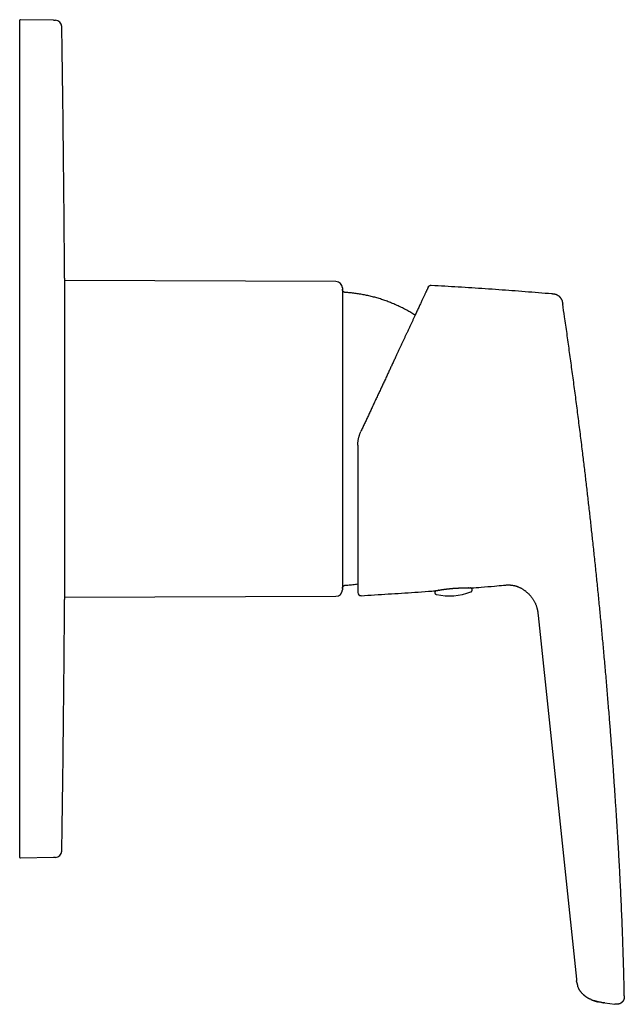
# Model space of a CAD drawing. Units: millimetres. Extents: x 8 to 495, y 12 to 427.
# Drawn here: x 400 to 494, y 274 to 427 of the extents above; entities that cross this region are included whole.
import ezdxf

# ---------------------------------------------------------------- set-up
doc = ezdxf.new("R2010")
doc.units = ezdxf.units.MM

msp = doc.modelspace()

# ---------------------------------------------------------------- linework, layer by layer
at = {"color": 7, "linetype": 'Continuous', "lineweight": 30}
for p, q in [((400.44, 420.85), (400.44, 426.75)), ((405.67, 426.76), (400.54, 426.85)), ((405.67, 426.76), (405.97, 426.75)), ((400.44, 302.85), (400.44, 420.85)), ((407.39, 386.75), (407.39, 336.95)), ((449.44, 386.25), (407.39, 386.42)), ((450.44, 385.25), (450.44, 338.44)), ((476.89, 339.13), (476.93, 339.13)), ((477.46, 338.99), (477.49, 338.98)), ((407.39, 337.28), (449.44, 337.44)), ((470.37, 338.13), (470.37, 338.13)), ((480.6, 335.62), (480.61, 335.58)), ((480.7, 335.15), (480.71, 335.05)), ((480.79, 334.46), (486.72, 278.05)), ((400.44, 296.95), (400.44, 302.85)), ((405.67, 296.94), (400.54, 296.85)), ((405.97, 296.94), (405.67, 296.94)), ((490.91, 274.41), (490.91, 274.41)), ((491.12, 274.38), (492.66, 274.19))]:
    msp.add_line(p, q, dxfattribs=at)
at = {"color": 7, "linetype": 'Continuous', "lineweight": 30, "flags": 128}
msp.add_lwpolyline([(465.03, 337.71), (465.03, 337.71), (465.03, 337.71)], dxfattribs=at)
at = {"color": 7, "linetype": 'Continuous', "lineweight": 30}
for centre, radius, start, end in [((400.54, 426.75), 0.1, 89, 180), ((405.95, 425.75), 1, 0.9156, 89), ((-3592.53, 361.85), 4000, 0.35667, 0.91562), ((449.44, 385.25), 1, 0, 89.7708), ((449.44, 338.44), 1, 270.2292, 0), ((453.34, 338.03), 0.5, 180, 273.2816), ((467.03, 346.49), 9, 257.1518, 291.743), ((-3592.53, 361.85), 4000, 359.08438, 359.64333), ((405.95, 297.94), 1, 271, 359.0844), ((400.54, 296.95), 0.1, 180, 271)]:
    msp.add_arc(centre, radius, start, end, dxfattribs=at)
for points, knots in [([(450.91, 384.55), (450.89, 384.55), (450.85, 384.55), (450.79, 384.57), (450.73, 384.59), (450.68, 384.62), (450.63, 384.65), (450.59, 384.69), (450.55, 384.73), (450.51, 384.78), (450.49, 384.83), (450.47, 384.88), (450.45, 384.93), (450.44, 384.98), (450.44, 385.02), (450.44, 385.04)], [0, 0, 0, 0, 0.0800775, 0.1602163, 0.2403113, 0.3203089, 0.4002037, 0.4800278, 0.5598363, 0.6330387, 0.7063149, 0.7796807, 0.8531222, 0.9265904, 1, 1, 1, 1]), ([(463.75, 385.39), (463.75, 385.38), (463.75, 385.38), (463.73, 385.34), (463.71, 385.29), (463.68, 385.22), (463.64, 385.13), (463.59, 385.02), (463.53, 384.9), (463.47, 384.77), (463.4, 384.63), (463.33, 384.48), (463.25, 384.31), (463.17, 384.13), (463.08, 383.94), (462.98, 383.73), (462.88, 383.51), (462.77, 383.28), (462.66, 383.04), (462.54, 382.78), (462.41, 382.51), (462.28, 382.23), (462.15, 381.94), (462.01, 381.64), (461.86, 381.33), (461.7, 380.99), (461.53, 380.62), (461.34, 380.21), (461.15, 379.8), (460.95, 379.36), (460.74, 378.92), (460.54, 378.48), (460.34, 378.06), (460.15, 377.66), (459.96, 377.25), (459.76, 376.83), (459.56, 376.4), (459.36, 375.97), (459.16, 375.53), (458.95, 375.08), (458.73, 374.61), (458.49, 374.09), (458.23, 373.55), (457.98, 372.99), (457.71, 372.43), (457.45, 371.86), (457.17, 371.27), (456.88, 370.65), (456.59, 370.01), (456.28, 369.37), (455.98, 368.71), (455.67, 368.06), (455.36, 367.39), (455.06, 366.74), (454.76, 366.1), (454.47, 365.48), (454.18, 364.86), (453.89, 364.23), (453.6, 363.61), (453.4, 363.19), (453.31, 362.98)], [0, 0, 0, 0, 0.017908, 0.035786, 0.05365, 0.07152, 0.089412, 0.107343, 0.125331, 0.140925, 0.156495, 0.172051, 0.187604, 0.203165, 0.218746, 0.234358, 0.250011, 0.265503, 0.281025, 0.296589, 0.312203, 0.327878, 0.343343, 0.358886, 0.374517, 0.389861, 0.408113, 0.426374, 0.444659, 0.462981, 0.481355, 0.499794, 0.515318, 0.530865, 0.546443, 0.562061, 0.577726, 0.593164, 0.608663, 0.624228, 0.63962, 0.65792, 0.67621, 0.694503, 0.71281, 0.731143, 0.749512, 0.769455, 0.789394, 0.809343, 0.829317, 0.849329, 0.869394, 0.889529, 0.907965, 0.926377, 0.944775, 0.963171, 0.981576, 1, 1, 1, 1]), ([(463.75, 385.39), (463.76, 385.4), (463.78, 385.43), (463.8, 385.47), (463.83, 385.51), (463.87, 385.54), (463.91, 385.58), (463.95, 385.6), (463.99, 385.63), (464.04, 385.65), (464.09, 385.66), (464.14, 385.67), (464.19, 385.67), (464.22, 385.67), (464.23, 385.67)], [0, 0, 0, 0, 0.079592, 0.161151, 0.244356, 0.328839, 0.414197, 0.499999, 0.5858, 0.671158, 0.755642, 0.838847, 0.920408, 1, 1, 1, 1]), ([(464.23, 385.67), (464.93, 385.63), (466.32, 385.56), (468.41, 385.43), (470.5, 385.3), (472.59, 385.16), (474.67, 385.02), (476.73, 384.87), (478.78, 384.71), (480.83, 384.54), (482.2, 384.43), (482.88, 384.37)], [0, 0, 0, 0, 0.112, 0.224, 0.336, 0.448, 0.56, 0.67, 0.78, 0.89, 1, 1, 1, 1]), ([(461.72, 381.03), (461.7, 381.04), (461.59, 381.11), (461.37, 381.25), (461.06, 381.43), (460.74, 381.62), (460.41, 381.8), (460.09, 381.98), (459.76, 382.15), (459.42, 382.31), (459.09, 382.47), (458.75, 382.62), (458.41, 382.77), (458.07, 382.91), (457.73, 383.05), (457.39, 383.18), (457.04, 383.3), (456.7, 383.42), (456.35, 383.54), (455.99, 383.64), (455.63, 383.75), (455.28, 383.84), (454.92, 383.94), (454.56, 384.02), (454.21, 384.1), (453.85, 384.17), (453.49, 384.24), (453.12, 384.3), (452.76, 384.36), (452.39, 384.41), (452.02, 384.45), (451.65, 384.49), (451.28, 384.52), (451.03, 384.54), (450.91, 384.55)], [0, 0, 0, 0, 0.006039, 0.035396, 0.067688, 0.09998, 0.132272, 0.164563, 0.196854, 0.229144, 0.261434, 0.293724, 0.326014, 0.358303, 0.390015, 0.421728, 0.45344, 0.485153, 0.517442, 0.549732, 0.582021, 0.614311, 0.646602, 0.678316, 0.710031, 0.741745, 0.773461, 0.805823, 0.838186, 0.87055, 0.902913, 0.935276, 0.967638, 1, 1, 1, 1]), ([(482.88, 384.37), (482.92, 384.37), (482.99, 384.36), (483.1, 384.35), (483.21, 384.34), (483.31, 384.32), (483.42, 384.29), (483.52, 384.26), (483.63, 384.22), (483.72, 384.17), (483.81, 384.12), (483.89, 384.07), (483.96, 384.03), (484.02, 383.97), (484.08, 383.92), (484.14, 383.86), (484.19, 383.8), (484.24, 383.74), (484.3, 383.66), (484.35, 383.58), (484.4, 383.48), (484.45, 383.38), (484.49, 383.28), (484.52, 383.17), (484.54, 383.07), (484.57, 382.96), (484.58, 382.85), (484.59, 382.78), (484.6, 382.74)], [0, 0, 0, 0, 0.041682, 0.083356, 0.125019, 0.166701, 0.208374, 0.250028, 0.291692, 0.333363, 0.375032, 0.406284, 0.43753, 0.468767, 0.499997, 0.531226, 0.56246, 0.593704, 0.624956, 0.666627, 0.708302, 0.749971, 0.791628, 0.8333, 0.874981, 0.916645, 0.958318, 1, 1, 1, 1]), ([(494.14, 275.5), (494.13, 275.82), (494.12, 276.66), (494.09, 278.05), (494.05, 279.65), (494, 281.24), (493.95, 282.84), (493.89, 284.54), (493.83, 286.32), (493.75, 288.21), (493.67, 290.09), (493.57, 292.09), (493.47, 294.2), (493.35, 296.44), (493.22, 298.68), (493.09, 300.91), (492.95, 303.15), (492.8, 305.38), (492.65, 307.62), (492.5, 309.85), (492.34, 312.08), (492.17, 314.32), (492, 316.55), (491.81, 318.91), (491.61, 321.41), (491.39, 324.04), (491.16, 326.66), (490.93, 329.22), (490.7, 331.72), (490.47, 334.14), (490.24, 336.57), (489.99, 339), (489.75, 341.42), (489.49, 343.85), (489.24, 346.2), (488.99, 348.49), (488.74, 350.71), (488.49, 352.94), (488.23, 355.16), (487.97, 357.39), (487.68, 359.76), (487.37, 362.29), (487.03, 364.96), (486.69, 367.62), (486.34, 370.29), (485.98, 372.93), (485.62, 375.56), (485.26, 378.17), (484.92, 380.56), (484.69, 382.09), (484.6, 382.74)], [0, 0, 0, 0, 0.00881, 0.023642, 0.038491, 0.053346, 0.068196, 0.08304, 0.100528, 0.118009, 0.135485, 0.152956, 0.173749, 0.194539, 0.215326, 0.236111, 0.256897, 0.277683, 0.29847, 0.319256, 0.340041, 0.360824, 0.381604, 0.402381, 0.426861, 0.451336, 0.475805, 0.50027, 0.522914, 0.545556, 0.568198, 0.590835, 0.613464, 0.636082, 0.658689, 0.679417, 0.700166, 0.720943, 0.741743, 0.762559, 0.783384, 0.808376, 0.833359, 0.858323, 0.883267, 0.908192, 0.932656, 0.957108, 0.98155, 1, 1, 1, 1]), ([(452.84, 360.87), (452.84, 360.93), (452.84, 361.05), (452.85, 361.23), (452.87, 361.41), (452.89, 361.6), (452.92, 361.78), (452.94, 361.9), (452.96, 361.96)], [0, 0, 0, 0, 0.165739, 0.331834, 0.498297, 0.665138, 0.832369, 1, 1, 1, 1]), ([(452.96, 361.96), (452.97, 362.01), (453, 362.13), (453.05, 362.3), (453.1, 362.47), (453.16, 362.64), (453.23, 362.81), (453.28, 362.92), (453.31, 362.98)], [0, 0, 0, 0, 0.162019, 0.325886, 0.491608, 0.659196, 0.828657, 1, 1, 1, 1]), ([(452.84, 360.87), (452.84, 360.74), (452.84, 360.48), (452.84, 360.1), (452.84, 359.72), (452.84, 359.34), (452.84, 358.96), (452.84, 358.59), (452.84, 358.25), (452.84, 357.95), (452.84, 357.69), (452.84, 357.43), (452.84, 357.18), (452.84, 356.92), (452.84, 356.66), (452.84, 356.39), (452.84, 356.09), (452.84, 355.76), (452.84, 355.41), (452.84, 355.05), (452.84, 354.7), (452.84, 354.35), (452.84, 354), (452.84, 353.67), (452.84, 353.34), (452.84, 353.02), (452.84, 352.7), (452.84, 352.43), (452.84, 352.23), (452.84, 352.09), (452.84, 351.95), (452.84, 351.81), (452.84, 351.67), (452.84, 351.47), (452.84, 351.21), (452.84, 350.87), (452.84, 350.51), (452.84, 350.13), (452.84, 349.77), (452.84, 349.43), (452.84, 349.11), (452.84, 348.78), (452.84, 348.46), (452.84, 348.14), (452.84, 347.82), (452.84, 347.51), (452.84, 347.2), (452.84, 346.89), (452.84, 346.59), (452.84, 346.29), (452.84, 346), (452.84, 345.72), (452.84, 345.45), (452.84, 345.19), (452.84, 344.92), (452.84, 344.65), (452.84, 344.37), (452.84, 344.08), (452.84, 343.8), (452.84, 343.52), (452.84, 343.25), (452.84, 342.99), (452.84, 342.74), (452.84, 342.5), (452.84, 342.28), (452.84, 342.06), (452.84, 341.84), (452.84, 341.63), (452.84, 341.43), (452.84, 341.24), (452.84, 341.05), (452.84, 340.86), (452.84, 340.68), (452.84, 340.51), (452.84, 340.34), (452.84, 340.19), (452.84, 340.04), (452.84, 339.9), (452.84, 339.76), (452.84, 339.65), (452.84, 339.57), (452.84, 339.52), (452.84, 339.47), (452.84, 339.42), (452.84, 339.37), (452.84, 339.3), (452.84, 339.21), (452.84, 339.1), (452.84, 338.99), (452.84, 338.87), (452.84, 338.78), (452.84, 338.7), (452.84, 338.64), (452.84, 338.58), (452.84, 338.52), (452.84, 338.47), (452.84, 338.42), (452.84, 338.37), (452.84, 338.32), (452.84, 338.26), (452.84, 338.21), (452.84, 338.16), (452.84, 338.12), (452.84, 338.09), (452.84, 338.06), (452.84, 338.05), (452.84, 338.04), (452.84, 338.03), (452.84, 338.03)], [0, 0, 0, 0, 0.010499, 0.020986, 0.031463, 0.041933, 0.052398, 0.062862, 0.073326, 0.080523, 0.087721, 0.094924, 0.10213, 0.109342, 0.11656, 0.124172, 0.131798, 0.141955, 0.152104, 0.162246, 0.172383, 0.182518, 0.192654, 0.202213, 0.211777, 0.221348, 0.230928, 0.240518, 0.244742, 0.248964, 0.253183, 0.2574, 0.261615, 0.265828, 0.275752, 0.28567, 0.29747, 0.309267, 0.321065, 0.331603, 0.342148, 0.352702, 0.363269, 0.373947, 0.384731, 0.395502, 0.406262, 0.417013, 0.427759, 0.438504, 0.449248, 0.459382, 0.469522, 0.47967, 0.489829, 0.5, 0.511772, 0.523527, 0.535267, 0.546997, 0.55872, 0.570441, 0.582163, 0.592913, 0.603669, 0.614435, 0.625215, 0.63591, 0.646481, 0.65704, 0.667587, 0.678128, 0.688663, 0.699196, 0.70973, 0.719665, 0.729606, 0.739554, 0.749512, 0.759482, 0.763545, 0.767606, 0.771665, 0.775721, 0.779776, 0.78383, 0.793378, 0.80292, 0.814274, 0.825626, 0.836978, 0.844583, 0.85219, 0.859801, 0.867417, 0.87504, 0.882669, 0.889911, 0.897126, 0.908658, 0.920179, 0.931693, 0.943203, 0.954713, 0.966021, 0.977336, 0.988661, 1, 1, 1, 1]), ([(450.44, 338.66), (450.44, 338.68), (450.44, 338.72), (450.45, 338.78), (450.47, 338.83), (450.5, 338.89), (450.53, 338.94), (450.57, 338.98), (450.61, 339.03), (450.65, 339.06), (450.7, 339.09), (450.75, 339.11), (450.8, 339.13), (450.85, 339.14), (450.89, 339.15), (450.91, 339.15)], [0, 0, 0, 0, 0.08008, 0.160219, 0.240314, 0.320311, 0.400205, 0.480028, 0.559837, 0.63304, 0.706317, 0.779684, 0.853125, 0.926593, 1, 1, 1, 1]), ([(450.91, 339.15), (451.04, 339.16), (451.3, 339.17), (451.69, 339.21), (452.08, 339.25), (452.46, 339.3), (452.72, 339.33), (452.84, 339.35)], [0, 0, 0, 0, 0.202666, 0.405335, 0.608007, 0.810679, 1, 1, 1, 1]), ([(470.45, 338.72), (470.95, 338.76), (472.14, 338.86), (473.8, 339), (474.97, 339.11), (475.44, 339.15)], [0, 0, 0, 0, 0.297784, 0.715019, 1, 1, 1, 1]), ([(475.44, 339.15), (475.5, 339.15), (475.61, 339.16), (475.78, 339.18), (475.94, 339.19), (476.11, 339.19), (476.28, 339.19), (476.44, 339.19), (476.61, 339.17), (476.76, 339.16), (476.85, 339.14), (476.89, 339.13)], [0, 0, 0, 0, 0.115179, 0.230354, 0.345522, 0.460707, 0.575875, 0.691017, 0.80617, 0.921338, 1, 1, 1, 1]), ([(476.89, 339.13), (476.9, 339.13), (476.96, 339.12), (477.06, 339.1), (477.2, 339.07), (477.33, 339.03), (477.43, 339), (477.48, 338.98), (477.49, 338.98)], [0, 0, 0, 0, 0.067485, 0.285171, 0.502652, 0.719897, 0.936885, 1, 1, 1, 1]), ([(477.49, 338.98), (477.52, 338.97), (477.6, 338.94), (477.74, 338.89), (477.89, 338.82), (478.04, 338.75), (478.19, 338.67), (478.33, 338.59), (478.47, 338.5), (478.61, 338.4), (478.74, 338.31), (478.88, 338.2), (479, 338.1), (479.13, 337.98), (479.26, 337.86), (479.4, 337.73), (479.52, 337.59), (479.64, 337.45), (479.76, 337.3), (479.87, 337.15), (479.97, 337), (480.07, 336.86), (480.15, 336.7), (480.24, 336.55), (480.32, 336.39), (480.39, 336.22), (480.46, 336.05), (480.52, 335.87), (480.57, 335.73), (480.59, 335.64), (480.6, 335.62)], [0, 0, 0, 0, 0.01923, 0.054303, 0.089388, 0.124487, 0.159595, 0.194702, 0.229798, 0.264887, 0.299973, 0.335061, 0.370152, 0.405244, 0.444546, 0.483847, 0.523147, 0.562449, 0.601753, 0.641063, 0.678127, 0.715187, 0.752239, 0.789283, 0.826324, 0.865613, 0.904907, 0.944207, 0.983509, 1, 1, 1, 1]), ([(453.37, 337.53), (454.06, 337.58), (455.45, 337.66), (457.53, 337.79), (459.61, 337.92), (461.69, 338.06), (463.44, 338.18), (464.49, 338.26), (464.85, 338.29)], [0, 0, 0, 0, 0.181155, 0.362315, 0.54348, 0.724649, 0.905821, 1, 1, 1, 1]), ([(465, 338.32), (465, 338.31), (464.99, 338.31), (464.98, 338.31), (464.96, 338.3), (464.95, 338.29), (464.94, 338.29), (464.93, 338.28), (464.92, 338.27), (464.9, 338.27), (464.89, 338.26), (464.88, 338.25), (464.87, 338.23), (464.86, 338.22), (464.84, 338.21), (464.83, 338.19), (464.82, 338.18), (464.81, 338.16), (464.8, 338.14), (464.79, 338.12), (464.79, 338.1), (464.78, 338.08), (464.78, 338.05), (464.78, 338.03), (464.78, 338), (464.78, 337.98), (464.78, 337.96), (464.79, 337.94), (464.79, 337.91), (464.8, 337.89), (464.81, 337.87), (464.82, 337.85), (464.83, 337.84), (464.85, 337.82), (464.86, 337.81), (464.87, 337.79), (464.89, 337.78), (464.9, 337.77), (464.91, 337.76), (464.93, 337.75), (464.94, 337.74), (464.95, 337.74), (464.97, 337.73), (464.98, 337.73), (464.99, 337.72), (465, 337.72), (465.02, 337.71), (465.03, 337.71), (465.03, 337.71), (465.03, 337.71)], [0, 0, 0, 0, 0.03908, 0.07255, 0.101727, 0.12772, 0.151342, 0.173212, 0.193817, 0.213554, 0.232751, 0.251679, 0.270548, 0.289459, 0.308528, 0.327807, 0.3473, 0.366975, 0.386789, 0.406699, 0.42667, 0.448817, 0.47081, 0.492566, 0.514078, 0.535357, 0.556413, 0.577259, 0.597906, 0.618363, 0.638633, 0.658716, 0.678604, 0.698285, 0.717743, 0.736965, 0.755956, 0.774747, 0.793417, 0.812092, 0.830913, 0.850083, 0.86987, 0.890592, 0.912627, 0.936433, 0.962585, 0.991839, 1, 1, 1, 1]), ([(464.85, 338.29), (464.86, 338.29), (464.87, 338.29), (464.88, 338.29), (464.89, 338.29)], [0, 0, 0, 0, 0.451731, 1, 1, 1, 1]), ([(464.88, 338.29), (464.88, 338.29), (464.89, 338.29), (464.89, 338.29), (464.9, 338.3), (464.92, 338.3), (464.94, 338.3), (464.96, 338.31), (464.99, 338.31), (465.02, 338.32), (465.05, 338.32), (465.08, 338.33), (465.12, 338.34), (465.15, 338.34), (465.18, 338.35), (465.21, 338.35), (465.24, 338.36), (465.27, 338.36), (465.3, 338.37), (465.32, 338.37), (465.35, 338.38), (465.39, 338.39), (465.44, 338.39), (465.5, 338.4), (465.56, 338.41), (465.63, 338.42), (465.69, 338.44), (465.76, 338.45), (465.83, 338.46), (465.89, 338.47), (465.97, 338.48), (466.04, 338.49), (466.11, 338.5), (466.19, 338.51), (466.26, 338.52), (466.33, 338.53), (466.4, 338.54), (466.46, 338.55), (466.52, 338.55), (466.58, 338.56), (466.63, 338.57), (466.68, 338.57), (466.74, 338.58), (466.8, 338.59), (466.86, 338.59), (466.93, 338.6), (467, 338.61), (467.07, 338.62), (467.15, 338.63), (467.24, 338.63), (467.33, 338.64), (467.42, 338.65), (467.52, 338.66), (467.63, 338.67), (467.75, 338.68), (467.86, 338.69), (467.97, 338.69), (468.07, 338.7), (468.17, 338.7), (468.26, 338.71), (468.35, 338.71), (468.43, 338.72), (468.52, 338.72), (468.61, 338.72), (468.7, 338.73), (468.8, 338.73), (468.9, 338.73), (469, 338.74), (469.11, 338.74), (469.22, 338.74), (469.33, 338.74), (469.43, 338.74), (469.52, 338.74), (469.6, 338.74), (469.68, 338.74), (469.76, 338.74), (469.83, 338.74), (469.91, 338.74), (469.97, 338.74), (470.04, 338.74), (470.09, 338.73), (470.14, 338.73), (470.19, 338.73), (470.23, 338.73), (470.26, 338.73), (470.29, 338.73), (470.32, 338.73), (470.34, 338.73), (470.36, 338.73), (470.38, 338.73), (470.39, 338.72), (470.41, 338.72), (470.41, 338.72), (470.42, 338.72), (470.42, 338.72), (470.42, 338.72)], [0, 0, 0, 0, 0.013919, 0.027331, 0.040241, 0.052653, 0.064567, 0.075984, 0.088802, 0.10093, 0.112365, 0.123106, 0.133328, 0.142828, 0.151604, 0.159655, 0.166981, 0.173468, 0.179253, 0.184488, 0.18984, 0.199367, 0.209455, 0.220103, 0.231316, 0.243095, 0.255444, 0.265537, 0.275955, 0.286698, 0.297716, 0.308415, 0.318629, 0.329221, 0.339242, 0.348693, 0.357576, 0.365892, 0.373643, 0.380829, 0.386979, 0.39341, 0.400327, 0.40773, 0.41562, 0.423995, 0.432619, 0.441703, 0.451247, 0.461251, 0.471715, 0.482476, 0.493024, 0.507379, 0.521256, 0.534655, 0.547579, 0.560027, 0.571216, 0.58199, 0.592348, 0.602553, 0.612872, 0.623303, 0.635741, 0.648332, 0.661077, 0.673973, 0.688836, 0.704052, 0.719638, 0.735594, 0.748627, 0.7619, 0.775415, 0.789171, 0.803155, 0.817156, 0.831111, 0.845021, 0.858885, 0.872704, 0.884185, 0.895634, 0.90705, 0.918435, 0.929742, 0.940673, 0.951172, 0.961241, 0.970878, 0.980085, 0.988859, 0.997181, 1, 1, 1, 1]), ([(465.34, 338.38), (465.34, 338.38), (465.33, 338.37), (465.32, 338.37), (465.32, 338.36), (465.31, 338.36), (465.31, 338.36), (465.3, 338.36), (465.3, 338.36), (465.3, 338.36), (465.3, 338.36), (465.3, 338.36)], [0, 0, 0, 0, 0.085658, 0.180739, 0.280812, 0.387225, 0.501342, 0.62451, 0.758026, 0.903076, 1, 1, 1, 1]), ([(470, 338.72), (470, 338.72), (470, 338.72), (470, 338.72), (470, 338.72), (469.99, 338.72), (469.99, 338.73), (469.98, 338.73), (469.98, 338.73), (469.97, 338.73), (469.96, 338.73), (469.96, 338.74), (469.95, 338.74)], [0, 0, 0, 0, 0.02074, 0.169243, 0.30591, 0.431676, 0.547695, 0.655253, 0.7557, 0.850403, 0.940711, 1, 1, 1, 1]), ([(470.36, 338.13), (470.37, 338.13), (470.37, 338.13), (470.38, 338.13), (470.39, 338.14), (470.4, 338.14), (470.42, 338.15), (470.43, 338.16), (470.44, 338.17), (470.45, 338.17), (470.46, 338.18), (470.48, 338.19), (470.49, 338.21), (470.5, 338.22), (470.51, 338.23), (470.52, 338.25), (470.54, 338.27), (470.55, 338.29), (470.55, 338.31), (470.56, 338.33), (470.57, 338.35), (470.57, 338.37), (470.57, 338.4), (470.58, 338.42), (470.57, 338.44), (470.57, 338.47), (470.57, 338.49), (470.56, 338.51), (470.55, 338.53), (470.54, 338.55), (470.53, 338.57), (470.52, 338.59), (470.51, 338.61), (470.5, 338.62), (470.48, 338.64), (470.47, 338.65), (470.46, 338.66), (470.44, 338.67), (470.43, 338.68), (470.41, 338.69), (470.4, 338.7), (470.39, 338.7), (470.38, 338.71), (470.36, 338.71), (470.35, 338.72), (470.34, 338.72), (470.33, 338.72), (470.31, 338.73), (470.3, 338.73), (470.3, 338.73), (470.29, 338.73)], [0, 0, 0, 0, 0.008462, 0.038934, 0.065837, 0.090084, 0.112357, 0.133188, 0.153003, 0.172155, 0.190932, 0.209571, 0.228212, 0.246968, 0.265916, 0.285079, 0.304438, 0.323953, 0.343581, 0.363281, 0.385221, 0.407029, 0.428606, 0.449943, 0.471045, 0.491922, 0.512588, 0.533053, 0.553327, 0.573416, 0.593321, 0.613037, 0.632554, 0.651857, 0.670931, 0.689772, 0.708399, 0.726871, 0.745294, 0.763808, 0.78258, 0.801854, 0.821924, 0.84314, 0.865921, 0.890785, 0.918398, 0.949672, 0.985939, 1, 1, 1, 1]), ([(470.45, 338.72), (470.45, 338.72), (470.45, 338.72), (470.45, 338.72), (470.45, 338.72)], [0, 0, 0, 0, 0.394302, 1, 1, 1, 1]), ([(480.6, 335.62), (480.6, 335.61), (480.61, 335.55), (480.64, 335.46), (480.67, 335.32), (480.7, 335.18), (480.71, 335.08), (480.71, 335.05)], [0, 0, 0, 0, 0.060411, 0.278066, 0.495652, 0.822015, 1, 1, 1, 1]), ([(480.72, 335.05), (480.72, 335.03), (480.73, 334.95), (480.75, 334.81), (480.77, 334.63), (480.78, 334.52), (480.79, 334.46)], [0, 0, 0, 0, 0.113534, 0.409013, 0.7045, 1, 1, 1, 1]), ([(486.72, 278.05), (486.72, 278.05), (486.72, 278.04), (486.72, 278.04), (486.72, 278.03), (486.72, 278.02), (486.72, 278.01), (486.72, 278), (486.72, 278), (486.72, 277.99), (486.72, 277.98), (486.73, 277.97), (486.73, 277.96), (486.73, 277.95), (486.73, 277.95), (486.73, 277.94), (486.73, 277.93), (486.73, 277.92), (486.73, 277.91), (486.73, 277.91), (486.73, 277.9), (486.73, 277.89), (486.74, 277.88), (486.74, 277.87), (486.74, 277.86), (486.74, 277.86), (486.74, 277.85), (486.74, 277.84), (486.74, 277.84), (486.74, 277.83), (486.74, 277.83), (486.74, 277.82), (486.74, 277.82)], [0, 0, 0, 0, 0.061035, 0.123116, 0.17883, 0.2282, 0.271266, 0.303828, 0.33168, 0.354929, 0.373756, 0.388501, 0.399868, 0.404739, 0.411737, 0.418799, 0.428253, 0.432995, 0.437941, 0.449466, 0.464376, 0.483364, 0.506758, 0.534726, 0.567362, 0.610447, 0.65975, 0.715295, 0.777096, 0.845153, 0.919459, 1, 1, 1, 1]), ([(486.78, 277.55), (486.77, 277.58), (486.76, 277.65), (486.75, 277.74), (486.74, 277.81), (486.74, 277.82)], [0, 0, 0, 0, 0.296592, 0.81035, 1, 1, 1, 1]), ([(486.78, 277.55), (486.78, 277.55), (486.78, 277.54), (486.78, 277.54), (486.78, 277.53), (486.79, 277.52), (486.79, 277.51), (486.79, 277.5), (486.79, 277.49), (486.79, 277.49), (486.79, 277.48), (486.79, 277.48), (486.79, 277.48), (486.79, 277.47), (486.8, 277.46), (486.8, 277.45), (486.8, 277.44), (486.8, 277.42), (486.81, 277.41), (486.81, 277.39), (486.81, 277.38), (486.82, 277.36), (486.82, 277.34), (486.83, 277.31), (486.83, 277.29), (486.84, 277.26), (486.84, 277.24), (486.85, 277.22), (486.85, 277.2), (486.86, 277.19), (486.86, 277.18), (486.87, 277.16), (486.87, 277.15), (486.87, 277.13), (486.88, 277.12), (486.88, 277.1), (486.88, 277.09), (486.89, 277.08), (486.89, 277.07), (486.89, 277.06), (486.9, 277.05), (486.9, 277.04), (486.9, 277.03), (486.9, 277.03), (486.9, 277.02), (486.91, 277.02), (486.91, 277.02), (486.91, 277.02)], [0, 0, 0, 0, 0.052998, 0.103707, 0.152101, 0.198159, 0.241864, 0.283204, 0.302984, 0.322169, 0.340759, 0.358754, 0.37615, 0.392374, 0.407062, 0.42035, 0.43243, 0.440851, 0.448869, 0.456641, 0.464336, 0.472129, 0.480188, 0.489713, 0.499831, 0.509262, 0.518969, 0.527161, 0.53295, 0.539185, 0.546184, 0.554174, 0.566618, 0.581312, 0.598386, 0.617089, 0.6381, 0.661444, 0.687136, 0.715183, 0.745586, 0.778342, 0.81708, 0.858639, 0.902997, 0.950128, 1, 1, 1, 1]), ([(486.78, 277.55), (486.78, 277.55), (486.78, 277.55), (486.78, 277.55), (486.78, 277.55)], [0, 0, 0, 0, 0.7362417, 1, 1, 1, 1]), ([(486.91, 277.02), (486.91, 277.02), (486.91, 277.02), (486.91, 277.02), (486.91, 277.02), (486.91, 277.02)], [0, 0, 0, 0, 0.016412, 0.496351, 1, 1, 1, 1]), ([(487.72, 275.75), (487.7, 275.76), (487.65, 275.81), (487.58, 275.89), (487.48, 275.99), (487.4, 276.09), (487.32, 276.2), (487.25, 276.31), (487.18, 276.42), (487.11, 276.54), (487.04, 276.66), (486.99, 276.8), (486.94, 276.92), (486.91, 276.99), (486.91, 277.02)], [0, 0, 0, 0, 0.03152, 0.135056, 0.221375, 0.3077, 0.393999, 0.480255, 0.566468, 0.652652, 0.749182, 0.845752, 0.942375, 1, 1, 1, 1]), ([(487.71, 275.75), (487.72, 275.75), (487.72, 275.74), (487.73, 275.74), (487.73, 275.73), (487.74, 275.72), (487.74, 275.72), (487.75, 275.71), (487.75, 275.71), (487.76, 275.7), (487.77, 275.7), (487.79, 275.68), (487.81, 275.66), (487.84, 275.63), (487.88, 275.6), (487.92, 275.56), (487.97, 275.52), (488.03, 275.48), (488.09, 275.43), (488.15, 275.39), (488.21, 275.34), (488.27, 275.3), (488.33, 275.26), (488.39, 275.22), (488.45, 275.19), (488.5, 275.16), (488.56, 275.13), (488.6, 275.1), (488.63, 275.09), (488.65, 275.07), (488.68, 275.06), (488.7, 275.05), (488.72, 275.04), (488.73, 275.03), (488.75, 275.02), (488.76, 275.02), (488.77, 275.01), (488.79, 275), (488.8, 275), (488.81, 274.99), (488.82, 274.99), (488.82, 274.99)], [0, 0, 0, 0, 0.025594, 0.047221, 0.064935, 0.078858, 0.089271, 0.093368, 0.096922, 0.102812, 0.109667, 0.122632, 0.149926, 0.177342, 0.207654, 0.248176, 0.291461, 0.337105, 0.385106, 0.435462, 0.488167, 0.53521, 0.58398, 0.63278, 0.678365, 0.720657, 0.759657, 0.795366, 0.814676, 0.832867, 0.849939, 0.86589, 0.880742, 0.894911, 0.905527, 0.916441, 0.927914, 0.940165, 0.95801, 0.977879, 1, 1, 1, 1]), ([(489.07, 274.87), (489.02, 274.89), (488.94, 274.93), (488.85, 274.97), (488.82, 274.99)], [0, 0, 0, 0, 0.620198, 1, 1, 1, 1]), ([(488.94, 274.93), (488.94, 274.93), (488.94, 274.93), (488.95, 274.93), (488.95, 274.92), (488.96, 274.92), (488.96, 274.92), (488.97, 274.92), (488.97, 274.92), (488.97, 274.91), (488.97, 274.91), (488.98, 274.91), (488.99, 274.91), (489, 274.9), (489.01, 274.9), (489.03, 274.89), (489.05, 274.88), (489.09, 274.86), (489.13, 274.85), (489.17, 274.83), (489.22, 274.81), (489.26, 274.79), (489.3, 274.78), (489.34, 274.76), (489.38, 274.75), (489.42, 274.74), (489.45, 274.73), (489.48, 274.72), (489.51, 274.71), (489.53, 274.7), (489.56, 274.69), (489.58, 274.69), (489.6, 274.68), (489.62, 274.67), (489.64, 274.67), (489.66, 274.66), (489.68, 274.66), (489.7, 274.65), (489.71, 274.65), (489.73, 274.64), (489.74, 274.64), (489.75, 274.64), (489.77, 274.63), (489.78, 274.63), (489.79, 274.62), (489.81, 274.62), (489.82, 274.62), (489.85, 274.61), (489.87, 274.6), (489.9, 274.59), (489.93, 274.59), (489.97, 274.58), (490, 274.57), (490.04, 274.56), (490.06, 274.55), (490.08, 274.55)], [0, 0, 0, 0, 0.016507, 0.030631, 0.042383, 0.049659, 0.055643, 0.060385, 0.063987, 0.065433, 0.066707, 0.069364, 0.072539, 0.078705, 0.085426, 0.093293, 0.109626, 0.129396, 0.152603, 0.177821, 0.202383, 0.226469, 0.250357, 0.274333, 0.298686, 0.323696, 0.349627, 0.376723, 0.401044, 0.426507, 0.453216, 0.479125, 0.5026, 0.523661, 0.542339, 0.561188, 0.577, 0.590015, 0.598203, 0.60537, 0.611971, 0.618579, 0.625764, 0.636704, 0.649092, 0.662667, 0.680206, 0.699426, 0.731072, 0.766462, 0.805608, 0.848521, 0.895211, 0.945696, 1, 1, 1, 1]), ([(494.14, 275.47), (494.14, 275.45), (494.14, 275.4), (494.14, 275.33), (494.13, 275.25), (494.13, 275.17), (494.11, 275.09), (494.1, 275), (494.07, 274.93), (494.05, 274.86), (494.02, 274.79), (493.98, 274.73), (493.94, 274.67), (493.9, 274.61), (493.85, 274.55), (493.8, 274.5), (493.75, 274.45), (493.69, 274.4), (493.64, 274.36), (493.57, 274.32), (493.51, 274.29), (493.44, 274.25), (493.38, 274.23), (493.31, 274.21), (493.23, 274.19), (493.16, 274.17), (493.07, 274.17), (492.99, 274.16), (492.91, 274.16), (492.82, 274.17), (492.74, 274.18), (492.69, 274.18), (492.66, 274.19)], [0, 0, 0, 0, 0.021336, 0.057586, 0.093837, 0.130095, 0.166359, 0.202597, 0.238813, 0.270511, 0.302222, 0.333943, 0.365664, 0.397381, 0.429098, 0.460819, 0.492541, 0.524263, 0.555982, 0.587699, 0.619415, 0.651133, 0.682851, 0.714564, 0.746268, 0.782494, 0.818738, 0.854996, 0.891236, 0.927471, 0.963733, 1, 1, 1, 1]), ([(494.14, 275.47), (494.14, 275.47), (494.14, 275.49), (494.14, 275.5), (494.14, 275.5)], [0, 0, 0, 0, 0.811671, 1, 1, 1, 1]), ([(489.18, 274.83), (489.19, 274.82), (489.2, 274.82), (489.21, 274.81), (489.22, 274.81)], [0, 0, 0, 0, 0.850078, 1, 1, 1, 1]), ([(490.66, 274.44), (490.62, 274.45), (490.51, 274.47), (490.34, 274.5), (490.15, 274.53), (489.95, 274.58), (489.76, 274.63), (489.61, 274.67), (489.52, 274.7), (489.49, 274.71)], [0, 0, 0, 0, 0.110068, 0.273522, 0.436991, 0.600452, 0.763886, 0.927308, 1, 1, 1, 1]), ([(490.66, 274.44), (490.67, 274.44), (490.67, 274.44), (490.67, 274.44), (490.68, 274.44), (490.68, 274.44), (490.68, 274.44), (490.69, 274.44), (490.69, 274.44), (490.7, 274.44), (490.7, 274.44), (490.71, 274.44), (490.72, 274.44), (490.72, 274.44), (490.73, 274.44), (490.73, 274.44), (490.74, 274.43), (490.75, 274.43), (490.76, 274.43), (490.78, 274.43), (490.79, 274.43), (490.8, 274.42), (490.82, 274.42), (490.83, 274.42), (490.84, 274.42), (490.85, 274.42), (490.86, 274.42), (490.87, 274.41), (490.88, 274.41), (490.89, 274.41), (490.89, 274.41), (490.9, 274.41), (490.9, 274.41), (490.91, 274.41)], [0, 0, 0, 0, 0.071144, 0.136359, 0.195654, 0.249037, 0.296517, 0.338103, 0.373812, 0.400261, 0.422272, 0.439917, 0.453342, 0.462899, 0.466518, 0.469669, 0.477941, 0.487131, 0.500299, 0.514021, 0.528508, 0.544747, 0.563453, 0.585099, 0.609992, 0.638334, 0.675121, 0.716735, 0.763276, 0.814818, 0.871421, 0.933133, 1, 1, 1, 1]), ([(491.12, 274.38), (491.05, 274.39), (490.98, 274.4), (490.91, 274.41), (490.91, 274.41)], [0, 0, 0, 0, 0.915166, 1, 1, 1, 1])]:
    msp.add_open_spline(points, degree=3, knots=knots, dxfattribs=at)

doc.saveas('drawing.dxf')
